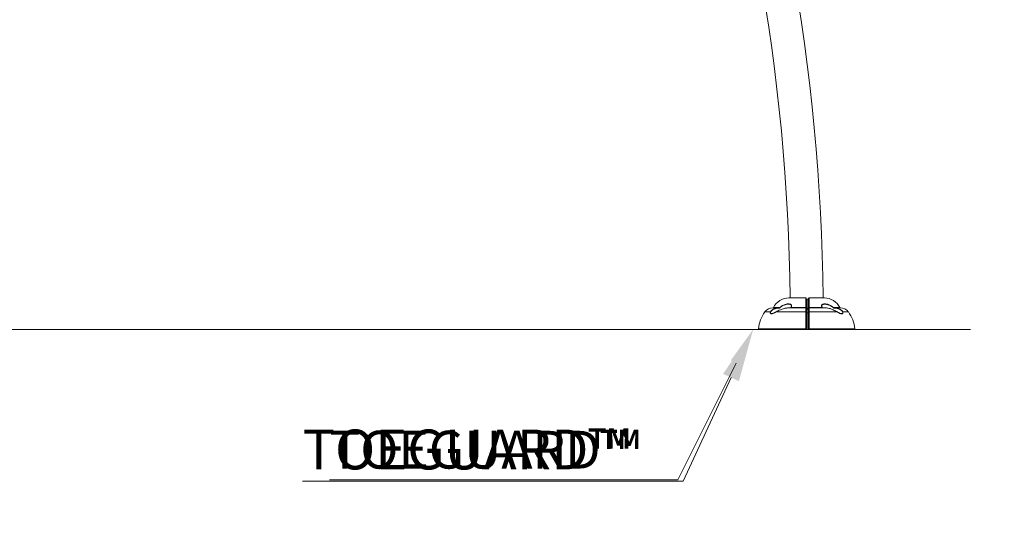
# Model space of a CAD drawing. Units: inches. Extents: x -13124 to 15508, y -117 to 137.
# Drawn here: x 102 to 207, y -109 to -56 of the extents above; entities that cross this region are included whole.
import ezdxf
from ezdxf import colors
from ezdxf.entities.mleader import LeaderData, LeaderLine
from ezdxf.math import Vec2, Vec3

# ---------------------------------------------------------------- set-up
doc = ezdxf.new("R2010")
doc.units = ezdxf.units.IN
doc.header["$MEASUREMENT"] = 0
doc.linetypes.add('SLD-Solid', pattern=[0])
for name, color, linetype in [('ENG PRODUCT CONST', 3, 'Continuous'), ('ENG PRODUCT TYP', 5, 'Continuous'), ('ENG PROJECT CONST', 141, 'Continuous'), ('ENG PROJECT TYP', 31, 'Continuous'), ('FR PRODUCT CONST', 1, 'Continuous'), ('FR PRODUCT TYP', 6, 'Continuous'), ('FR PROJECT CONST', 161, 'Continuous'), ('FR PROJECT TYP', 11, 'Continuous')]:
    doc.layers.add(name, color=color, linetype=linetype)
doc.styles.add('Vortex annotative', font='arial.ttf')

msp = doc.modelspace()

# ---------------------------------------------------------------- linework, layer by layer
at = {"color": 7, "linetype": 'Continuous', "lineweight": 18}
for p, q in [((185.83, -85.33), (184.04, -85.33)), ((186.13, -85.47), (185.98, -85.47)), ((186.16, -85.37), (186.13, -85.37)), ((187.8, -85.33), (186.19, -85.33)), ((185.83, -86.38), (184.16, -86.38)), ((184.26, -86.36), (185.83, -86.36)), ((185.98, -86.32), (185.86, -86.32)), ((185.86, -86.69), (185.98, -86.69)), ((186.13, -86.43), (185.98, -86.43)), ((186.13, -86.53), (185.98, -86.53)), ((186.16, -86.38), (186.13, -86.38)), ((186.16, -86.43), (186.13, -86.43)), ((187.68, -86.38), (186.19, -86.38)), ((186.19, -86.36), (187.58, -86.36)), ((182.71, -86.8), (182.68, -86.82)), ((185.83, -86.82), (182.68, -86.82)), ((185.86, -87.3), (185.98, -87.3)), ((186.13, -86.91), (185.98, -86.91)), ((186.16, -86.85), (186.13, -86.85)), ((189.16, -86.82), (186.19, -86.82)), ((185.83, -88.67), (180.87, -88.67)), ((185.83, -88.67), (185.98, -88.67)), ((185.86, -88.05), (185.98, -88.05)), ((185.86, -88.3), (185.98, -88.3)), ((186.13, -88.67), (185.98, -88.67)), ((190.97, -88.67), (186.13, -88.67)), ((186.13, -88.67), (186.13, -88.67))]:
    msp.add_line(p, q, dxfattribs=at)
at = {"color": 8, "linetype": 'Continuous', "lineweight": 18}
for p, q in [((185.83, -85.33), (184.04, -85.33)), ((187.8, -85.33), (186.19, -85.33)), ((183.02, -86.38), (182.35, -86.38)), ((182.39, -86.36), (183.09, -86.36)), ((188.75, -86.36), (189.45, -86.36)), ((189.49, -86.38), (188.82, -86.38)), ((182.09, -86.82), (181.5, -86.82)), ((182.71, -86.8), (182.68, -86.82)), ((190.34, -86.82), (189.75, -86.82)), ((180.81, -88.6), (185.83, -88.6)), ((186.19, -88.6), (191.03, -88.6))]:
    msp.add_line(p, q, dxfattribs=at)
at = {"linetype": 'SLD-Solid', "lineweight": 18}
msp.add_line((-256.72, -88.67), (203.29, -88.67), dxfattribs=at)
at = {"color": 8, "linetype": 'Continuous', "lineweight": 18, "flags": 128}
for points in [[(184.25, -86.36), (184.25, -86.36), (184.25, -86.36), (184.26, -86.36)], [(187.58, -86.36), (187.58, -86.36), (187.59, -86.36), (187.59, -86.36)]]:
    msp.add_lwpolyline(points, dxfattribs=at)
at = {"color": 7, "linetype": 'Continuous', "lineweight": 18, "flags": 128}
for points in [[(185.83, -86.36), (185.83, -86.36), (185.84, -86.36), (185.84, -86.36), (185.85, -86.36), (185.85, -86.36), (185.85, -86.37), (185.86, -86.37), (185.86, -86.37)], [(186.16, -86.37), (186.16, -86.37), (186.16, -86.37), (186.17, -86.36), (186.17, -86.36), (186.18, -86.36), (186.18, -86.36), (186.19, -86.36), (186.19, -86.36)], [(182.68, -86.82), (182.68, -86.82), (182.68, -86.82), (182.68, -86.82), (182.68, -86.82)], [(185.83, -86.82), (185.83, -86.82), (185.84, -86.82), (185.84, -86.82), (185.85, -86.83), (185.85, -86.83), (185.85, -86.83), (185.86, -86.84), (185.86, -86.84)], [(186.16, -86.84), (186.16, -86.84), (186.16, -86.83), (186.17, -86.83), (186.17, -86.83), (186.18, -86.82), (186.18, -86.82), (186.19, -86.82), (186.19, -86.82)], [(189.16, -86.82), (189.16, -86.82), (189.16, -86.82), (189.16, -86.82), (189.16, -86.82)]]:
    msp.add_lwpolyline(points, dxfattribs=at)
at = {"color": 7, "linetype": 'Continuous', "lineweight": 18}
for centre, radius, start, end in [((-24.59, -87.3), 212.26, 0.5324, 20), ((-24.59, -87.3), 208.76, 0.5413, 20), ((184.14, -87.32), 2, 92.955, 151.1357), ((184.04, -85.39), 0.0625, 90, 92.955), ((185.83, -85.36), 0.0312, 0.0383, 90.1853), ((186.19, -85.36), 0.0312, 90.1037, 180.0003), ((186.19, -85.36), 0.0312, 89.5337, 179.9621), ((187.7, -87.32), 2, 28.8643, 87.045), ((187.8, -85.39), 0.0625, 87.045, 90), ((182.37, -87.48), 1.1, 91.4942, 142.9716), ((182.34, -86.33), 0.05, 271.4942, 331.1357), ((184.57, -86.37), 1.55, 180.5829, 181.4497), ((183.14, -86.32), 0.0686, 214.8926, 231.7927), ((185.83, -86.41), 0.0312, 0.0095, 90.0492), ((186.19, -86.41), 0.0312, 89.8759, 179.9904), ((188.7, -86.32), 0.0686, 308.2073, 325.1074), ((187.27, -86.37), 1.55, 358.5503, 359.4171), ((189.49, -86.33), 0.05, 208.8643, 268.5058), ((189.46, -87.48), 1.1, 37.0284, 88.5058), ((184.29, -88.93), 3.5, 142.9716, 174.6953), ((182.09, -86.84), 0.0216, 74.2021, 111.0403), ((189.75, -86.84), 0.0216, 68.9597, 105.7979), ((187.55, -88.93), 3.5, 5.3047, 37.0284), ((180.87, -88.61), 0.0625, 174.6953, 270), ((185.83, -88.69), 0.0891, 74.4803, 95.1449), ((185.83, -88.64), 0.0313, 270, 0), ((186.19, -88.7), 0.093, 84.7759, 105.2542), ((190.97, -88.61), 0.0625, 270, 5.3047)]:
    msp.add_arc(centre, radius, start, end, dxfattribs=at)
for points, knots in [([(185.83, -86.36), (185.83, -86.29), (185.83, -86.16), (185.83, -85.99), (185.83, -85.83), (185.83, -85.69), (185.83, -85.57), (185.83, -85.49), (185.83, -85.43), (185.83, -85.38), (185.83, -85.34), (185.83, -85.33), (185.83, -85.33)], [0, 0, 0, 0, 0.110575, 0.221503, 0.332075, 0.442648, 0.553575, 0.664146, 0.694933, 0.818312, 0.909155, 1, 1, 1, 1]), ([(185.86, -85.36), (185.86, -85.36), (185.86, -85.37), (185.86, -85.4), (185.86, -85.44), (185.86, -85.5), (185.86, -85.57), (185.86, -85.65), (185.86, -85.75), (185.86, -85.85), (185.86, -85.97), (185.86, -86.09), (185.86, -86.23), (185.86, -86.32), (185.86, -86.37)], [0, 0, 0, 0, 0.08273, 0.16546, 0.250643, 0.335825, 0.41766, 0.499494, 0.583702, 0.66791, 0.749742, 0.831578, 0.915789, 1, 1, 1, 1]), ([(185.98, -86.43), (185.98, -86.36), (185.98, -86.22), (185.98, -86.03), (185.98, -85.86), (185.98, -85.72), (185.98, -85.61), (185.98, -85.53), (185.98, -85.48), (185.98, -85.47), (185.98, -85.47)], [0, 0, 0, 0, 0.1255566, 0.2501055, 0.3751859, 0.5003685, 0.6248868, 0.7504282, 0.8750587, 1, 1, 1, 1]), ([(186.13, -85.37), (186.13, -85.38), (186.13, -85.39), (186.13, -85.44), (186.13, -85.53), (186.13, -85.65), (186.13, -85.8), (186.13, -85.97), (186.13, -86.16), (186.13, -86.31), (186.13, -86.38)], [0, 0, 0, 0, 0.125457, 0.250469, 0.375074, 0.500649, 0.625208, 0.750277, 0.875495, 1, 1, 1, 1]), ([(186.16, -86.37), (186.16, -86.33), (186.16, -86.23), (186.16, -86.1), (186.16, -85.97), (186.16, -85.86), (186.16, -85.75), (186.16, -85.66), (186.16, -85.57), (186.16, -85.5), (186.16, -85.44), (186.16, -85.4), (186.16, -85.37), (186.16, -85.36), (186.16, -85.36)], [0, 0, 0, 0, 0.081205, 0.16241, 0.245958, 0.32951, 0.412036, 0.494558, 0.579531, 0.664501, 0.747167, 0.829835, 0.914917, 1, 1, 1, 1]), ([(186.19, -85.33), (186.19, -85.33), (186.19, -85.34), (186.19, -85.4), (186.19, -85.47), (186.19, -85.57), (186.19, -85.69), (186.19, -85.8), (186.19, -85.92), (186.19, -86.04), (186.19, -86.2), (186.19, -86.31), (186.19, -86.36)], [0, 0, 0, 0, 0.111701, 0.2237554, 0.3354498, 0.446991, 0.5588947, 0.6704342, 0.7007746, 0.8223609, 0.9111813, 1, 1, 1, 1]), ([(182.09, -86.82), (182.09, -86.81), (182.11, -86.78), (182.14, -86.73), (182.18, -86.68), (182.25, -86.62), (182.34, -86.56), (182.48, -86.49), (182.66, -86.43), (182.85, -86.39), (182.97, -86.39), (183.02, -86.38)], [0, 0, 0, 0, 0.05208, 0.105781, 0.173836, 0.243751, 0.355143, 0.469339, 0.668723, 0.87334, 1, 1, 1, 1]), ([(183.02, -86.41), (182.97, -86.41), (182.86, -86.41), (182.67, -86.45), (182.49, -86.5), (182.35, -86.57), (182.26, -86.63), (182.19, -86.69), (182.14, -86.75), (182.11, -86.79), (182.1, -86.82)], [0, 0, 0, 0, 0.128224, 0.332145, 0.53576, 0.648513, 0.761003, 0.829114, 0.897088, 1, 1, 1, 1]), ([(184.16, -86.38), (184.07, -86.39), (183.92, -86.39), (183.71, -86.42), (183.52, -86.45), (183.33, -86.51), (183.12, -86.59), (182.94, -86.67), (182.8, -86.75), (182.74, -86.79), (182.71, -86.8)], [0, 0, 0, 0, 0.168938, 0.293885, 0.418799, 0.54709, 0.675347, 0.846686, 0.934661, 1, 1, 1, 1]), ([(183.02, -86.38), (183.03, -86.38), (183.05, -86.38), (183.07, -86.37), (183.08, -86.36), (183.09, -86.36)], [0, 0, 0, 0, 0.39382, 0.803788, 1, 1, 1, 1]), ([(183.1, -86.37), (183.1, -86.38), (183.08, -86.39), (183.06, -86.4), (183.03, -86.41), (183.02, -86.41)], [0, 0, 0, 0, 0.19649, 0.604815, 1, 1, 1, 1]), ([(183.09, -86.36), (183.12, -86.33), (183.18, -86.26), (183.3, -86.17), (183.4, -86.12), (183.46, -86.09)], [0, 0, 0, 0, 0.2705045, 0.5414771, 1, 1, 1, 1]), ([(184.22, -86.04), (184.2, -86.03), (184.14, -86.01), (184.01, -86), (183.85, -86.01), (183.71, -86.03), (183.64, -86.06), (183.63, -86.06)], [0, 0, 0, 0, 0.159213, 0.330576, 0.643629, 0.964319, 1, 1, 1, 1]), ([(184.25, -86.35), (184.25, -86.35), (184.25, -86.35), (184.25, -86.36), (184.25, -86.36), (184.24, -86.37), (184.22, -86.38), (184.19, -86.38), (184.17, -86.38), (184.16, -86.38)], [0, 0, 0, 0, 0.025712, 0.056085, 0.111626, 0.208413, 0.398313, 0.695011, 1, 1, 1, 1]), ([(184.26, -86.36), (184.26, -86.36), (184.25, -86.37), (184.21, -86.38), (184.18, -86.38), (184.16, -86.38), (184.16, -86.38)], [0, 0, 0, 0, 0.132166, 0.37139, 0.901093, 1, 1, 1, 1]), ([(184.22, -86.04), (184.22, -86.05), (184.24, -86.05), (184.27, -86.07), (184.29, -86.1), (184.31, -86.13), (184.32, -86.16), (184.32, -86.2), (184.31, -86.24), (184.29, -86.29), (184.27, -86.33), (184.26, -86.35), (184.25, -86.36)], [0, 0, 0, 0, 0.067205, 0.193809, 0.302415, 0.401022, 0.505595, 0.611995, 0.721016, 0.832443, 0.945104, 1, 1, 1, 1]), ([(185.83, -86.38), (185.83, -86.38), (185.83, -86.38), (185.83, -86.37), (185.83, -86.36), (185.83, -86.36), (185.83, -86.36)], [0, 0, 0, 0, 0.324073, 0.648231, 0.95363, 1, 1, 1, 1]), ([(185.83, -86.82), (185.83, -86.77), (185.83, -86.68), (185.83, -86.56), (185.83, -86.47), (185.83, -86.43), (185.83, -86.39), (185.83, -86.39), (185.83, -86.38)], [0, 0, 0, 0, 0.187727, 0.375456, 0.563178, 0.750901, 0.814239, 1, 1, 1, 1]), ([(185.86, -86.37), (185.86, -86.38), (185.86, -86.4), (185.86, -86.41), (185.86, -86.41), (185.86, -86.41)], [0, 0, 0, 0, 0.351338, 0.675622, 1, 1, 1, 1]), ([(185.86, -86.41), (185.86, -86.42), (185.86, -86.42), (185.86, -86.45), (185.86, -86.5), (185.86, -86.59), (185.86, -86.7), (185.86, -86.79), (185.86, -86.84)], [0, 0, 0, 0, 0.12379, 0.249154, 0.434186, 0.624573, 0.809599, 1, 1, 1, 1]), ([(185.98, -86.43), (185.98, -86.44), (185.98, -86.47), (185.98, -86.5), (185.98, -86.52), (185.98, -86.53), (185.98, -86.53)], [0, 0, 0, 0, 0.249557, 0.499931, 0.750112, 1, 1, 1, 1]), ([(185.98, -86.53), (185.98, -86.53), (185.98, -86.53), (185.98, -86.56), (185.98, -86.59), (185.98, -86.63), (185.98, -86.69), (185.98, -86.75), (185.98, -86.82), (185.98, -86.88), (185.98, -86.91)], [0, 0, 0, 0, 0.1248896, 0.2497336, 0.3743196, 0.4988695, 0.6243028, 0.7497024, 0.8748424, 1, 1, 1, 1]), ([(186.13, -86.38), (186.13, -86.39), (186.13, -86.4), (186.13, -86.42), (186.13, -86.43), (186.13, -86.43), (186.13, -86.43)], [0, 0, 0, 0, 0.250453, 0.500946, 0.750946, 1, 1, 1, 1]), ([(186.13, -86.43), (186.13, -86.44), (186.13, -86.44), (186.13, -86.46), (186.13, -86.5), (186.13, -86.55), (186.13, -86.61), (186.13, -86.68), (186.13, -86.76), (186.13, -86.82), (186.13, -86.85)], [0, 0, 0, 0, 0.124897, 0.2497629, 0.3747217, 0.4996772, 0.6249745, 0.750278, 0.8751334, 1, 1, 1, 1]), ([(186.16, -86.41), (186.16, -86.41), (186.16, -86.41), (186.16, -86.4), (186.16, -86.38), (186.16, -86.37)], [0, 0, 0, 0, 0.35205, 0.675984, 1, 1, 1, 1]), ([(186.16, -86.84), (186.16, -86.81), (186.16, -86.75), (186.16, -86.65), (186.16, -86.56), (186.16, -86.48), (186.16, -86.43), (186.16, -86.42), (186.16, -86.41)], [0, 0, 0, 0, 0.122932, 0.247397, 0.432859, 0.623718, 0.809169, 1, 1, 1, 1]), ([(186.19, -86.36), (186.19, -86.36), (186.19, -86.37), (186.19, -86.38), (186.19, -86.38), (186.19, -86.38), (186.19, -86.38)], [0, 0, 0, 0, 0.323255, 0.647103, 0.9514263, 1, 1, 1, 1]), ([(186.19, -86.38), (186.19, -86.39), (186.19, -86.4), (186.19, -86.45), (186.19, -86.53), (186.19, -86.62), (186.19, -86.71), (186.19, -86.77), (186.19, -86.82)], [0, 0, 0, 0, 0.188152, 0.376302, 0.564479, 0.752655, 0.815801, 1, 1, 1, 1]), ([(187.58, -86.36), (187.56, -86.33), (187.53, -86.28), (187.51, -86.22), (187.5, -86.17), (187.51, -86.1), (187.56, -86.05), (187.61, -86.01), (187.69, -85.99), (187.79, -85.97), (187.93, -85.97), (188.08, -85.99), (188.23, -86.03), (188.38, -86.09), (188.52, -86.16), (188.65, -86.25), (188.72, -86.32), (188.75, -86.36)], [0, 0, 0, 0, 0.05468, 0.082405, 0.110085, 0.160116, 0.215151, 0.258307, 0.30157, 0.384478, 0.467589, 0.560766, 0.654247, 0.747415, 0.837256, 0.926946, 1, 1, 1, 1]), ([(187.59, -86.36), (187.58, -86.34), (187.56, -86.32), (187.54, -86.28), (187.53, -86.23), (187.52, -86.19), (187.52, -86.15), (187.53, -86.12), (187.55, -86.09), (187.58, -86.07), (187.6, -86.05), (187.62, -86.04), (187.62, -86.04)], [0, 0, 0, 0, 0.090458, 0.196435, 0.30758, 0.419707, 0.529348, 0.635725, 0.741655, 0.850363, 0.981727, 1, 1, 1, 1]), ([(187.68, -86.38), (187.66, -86.38), (187.63, -86.38), (187.6, -86.37), (187.59, -86.36), (187.58, -86.36), (187.58, -86.36)], [0, 0, 0, 0, 0.621195, 0.825346, 0.963589, 1, 1, 1, 1]), ([(187.68, -86.38), (187.67, -86.38), (187.66, -86.38), (187.63, -86.38), (187.61, -86.37), (187.59, -86.36), (187.59, -86.36), (187.59, -86.35), (187.59, -86.35), (187.59, -86.35)], [0, 0, 0, 0, 0.1264309, 0.5084876, 0.757403, 0.9046299, 0.9591422, 0.9905662, 1, 1, 1, 1]), ([(188.21, -86.06), (188.19, -86.05), (188.13, -86.04), (188.03, -86.02), (187.91, -86), (187.79, -86), (187.68, -86.02), (187.63, -86.04), (187.61, -86.04)], [0, 0, 0, 0, 0.105796, 0.288654, 0.471485, 0.683018, 0.898432, 1, 1, 1, 1]), ([(189.01, -86.74), (188.99, -86.73), (188.9, -86.68), (188.76, -86.61), (188.57, -86.53), (188.4, -86.47), (188.22, -86.43), (188.04, -86.4), (187.86, -86.39), (187.74, -86.39), (187.68, -86.38)], [0, 0, 0, 0, 0.044781, 0.222981, 0.350649, 0.478343, 0.609495, 0.740675, 0.870129, 1, 1, 1, 1]), ([(188.82, -86.41), (188.81, -86.41), (188.79, -86.41), (188.76, -86.4), (188.75, -86.38), (188.74, -86.37)], [0, 0, 0, 0, 0.223026, 0.609512, 1, 1, 1, 1]), ([(188.75, -86.36), (188.76, -86.36), (188.77, -86.37), (188.8, -86.38), (188.81, -86.38), (188.82, -86.38)], [0, 0, 0, 0, 0.3911436, 0.7785871, 1, 1, 1, 1]), ([(188.82, -86.38), (188.86, -86.39), (188.95, -86.39), (189.08, -86.41), (189.21, -86.44), (189.33, -86.48), (189.43, -86.52), (189.52, -86.57), (189.6, -86.63), (189.68, -86.7), (189.73, -86.77), (189.75, -86.81), (189.75, -86.82)], [0, 0, 0, 0, 0.119882, 0.239757, 0.363377, 0.486947, 0.577114, 0.668148, 0.75865, 0.851574, 0.960125, 1, 1, 1, 1]), ([(189.74, -86.82), (189.74, -86.81), (189.72, -86.77), (189.67, -86.71), (189.59, -86.64), (189.51, -86.59), (189.43, -86.54), (189.31, -86.49), (189.17, -86.45), (188.99, -86.42), (188.88, -86.41), (188.82, -86.41)], [0, 0, 0, 0, 0.038852, 0.145155, 0.235916, 0.32695, 0.417646, 0.508407, 0.671956, 0.836196, 1, 1, 1, 1]), ([(182.68, -86.82), (182.64, -86.84), (182.56, -86.89), (182.45, -86.94), (182.35, -86.98), (182.27, -87), (182.2, -87.01), (182.15, -87.01), (182.11, -87), (182.09, -86.98), (182.07, -86.96), (182.06, -86.92), (182.07, -86.88), (182.08, -86.84), (182.09, -86.82)], [0, 0, 0, 0, 0.126323, 0.252982, 0.378945, 0.467549, 0.556055, 0.629308, 0.702445, 0.757393, 0.812286, 0.867617, 0.922932, 1, 1, 1, 1]), ([(182.59, -86.87), (182.57, -86.87), (182.53, -86.9), (182.46, -86.93), (182.38, -86.96), (182.32, -86.98), (182.26, -87), (182.22, -87), (182.2, -87), (182.2, -87)], [0, 0, 0, 0, 0.0912219, 0.294028, 0.4910464, 0.6498305, 0.7969601, 0.9318732, 1, 1, 1, 1]), ([(182.68, -86.82), (182.67, -86.82), (182.64, -86.84), (182.6, -86.86), (182.59, -86.87)], [0, 0, 0, 0, 0.448524, 1, 1, 1, 1]), ([(185.83, -88.6), (185.83, -88.51), (185.83, -88.31), (185.83, -88.02), (185.83, -87.74), (185.83, -87.54), (185.83, -87.36), (185.83, -87.2), (185.83, -87), (185.83, -86.88), (185.83, -86.82)], [0, 0, 0, 0, 0.152022, 0.304586, 0.457152, 0.609173, 0.641434, 0.770553, 0.885276, 1, 1, 1, 1]), ([(185.86, -86.84), (185.86, -86.94), (185.86, -87.15), (185.86, -87.45), (185.86, -87.75), (185.86, -88.03), (185.86, -88.31), (185.86, -88.51), (185.86, -88.61)], [0, 0, 0, 0, 0.194222, 0.390738, 0.540873, 0.691008, 0.845503, 1, 1, 1, 1]), ([(185.98, -86.91), (185.98, -86.99), (185.98, -87.17), (185.98, -87.45), (185.98, -87.74), (185.98, -88.04), (185.98, -88.36), (185.98, -88.57), (185.98, -88.67)], [0, 0, 0, 0, 0.167151, 0.333812, 0.499797, 0.667134, 0.833928, 1, 1, 1, 1]), ([(186.13, -86.85), (186.13, -86.94), (186.13, -87.12), (186.13, -87.41), (186.13, -87.71), (186.13, -88.02), (186.13, -88.34), (186.13, -88.56), (186.13, -88.67)], [0, 0, 0, 0, 0.166478, 0.3335217, 0.5009631, 0.6673123, 0.8337235, 1, 1, 1, 1]), ([(186.16, -88.61), (186.16, -88.48), (186.16, -88.24), (186.16, -87.9), (186.16, -87.6), (186.16, -87.34), (186.16, -87.08), (186.16, -86.92), (186.16, -86.84)], [0, 0, 0, 0, 0.194578, 0.391466, 0.54142, 0.691378, 0.845688, 1, 1, 1, 1]), ([(186.19, -86.82), (186.19, -86.9), (186.19, -87.06), (186.19, -87.32), (186.19, -87.58), (186.19, -87.79), (186.19, -87.98), (186.19, -88.16), (186.19, -88.38), (186.19, -88.53), (186.19, -88.6)], [0, 0, 0, 0, 0.151841, 0.304225, 0.456607, 0.608448, 0.640702, 0.769801, 0.884901, 1, 1, 1, 1]), ([(189.16, -86.82), (189.16, -86.82), (189.13, -86.8), (189.08, -86.77), (189.03, -86.74), (189.01, -86.73)], [0, 0, 0, 0, 0.006619, 0.632801, 1, 1, 1, 1]), ([(189.44, -86.95), (189.43, -86.95), (189.4, -86.94), (189.34, -86.91), (189.25, -86.87), (189.19, -86.84), (189.16, -86.82), (189.16, -86.82)], [0, 0, 0, 0, 0.109067, 0.379607, 0.668087, 0.96533, 1, 1, 1, 1]), ([(189.75, -86.82), (189.76, -86.85), (189.78, -86.91), (189.77, -86.97), (189.73, -87), (189.69, -87.01), (189.63, -87.01), (189.55, -87), (189.45, -86.97), (189.34, -86.92), (189.23, -86.86), (189.17, -86.83), (189.16, -86.82)], [0, 0, 0, 0, 0.101006, 0.202066, 0.300682, 0.374997, 0.449433, 0.558438, 0.667637, 0.808595, 0.949708, 1, 1, 1, 1]), ([(189.44, -86.96), (189.44, -86.96), (189.48, -86.97), (189.54, -86.99), (189.61, -87), (189.67, -87), (189.7, -87), (189.72, -86.99), (189.72, -86.99)], [0, 0, 0, 0, 0.033642, 0.307913, 0.588484, 0.773938, 0.964017, 1, 1, 1, 1]), ([(185.83, -88.67), (185.83, -88.67), (185.83, -88.67), (185.83, -88.66), (185.83, -88.65), (185.83, -88.63), (185.83, -88.61), (185.83, -88.6)], [0, 0, 0, 0, 0.188917, 0.391698, 0.594473, 0.797234, 1, 1, 1, 1]), ([(185.86, -88.61), (185.86, -88.61), (185.86, -88.62), (185.86, -88.63), (185.86, -88.64), (185.86, -88.64), (185.86, -88.64), (185.86, -88.64)], [0, 0, 0, 0, 0.202739, 0.405473, 0.608278, 0.811026, 1, 1, 1, 1]), ([(186.13, -88.67), (186.14, -88.67), (186.16, -88.67), (186.18, -88.67), (186.19, -88.67)], [0, 0, 0, 0, 0.523867, 1, 1, 1, 1]), ([(186.16, -88.64), (186.16, -88.64), (186.16, -88.63), (186.16, -88.63), (186.16, -88.62), (186.16, -88.61), (186.16, -88.61)], [0, 0, 0, 0, 0.037323, 0.358202, 0.679129, 1, 1, 1, 1]), ([(186.19, -88.67), (186.19, -88.67), (186.18, -88.67), (186.17, -88.66), (186.17, -88.66), (186.16, -88.65), (186.16, -88.64), (186.16, -88.64)], [0, 0, 0, 0, 0.19808, 0.396103, 0.595877, 0.801368, 1, 1, 1, 1]), ([(186.19, -88.6), (186.19, -88.61), (186.19, -88.63), (186.19, -88.65), (186.19, -88.66), (186.19, -88.67), (186.19, -88.67)], [0, 0, 0, 0, 0.254112, 0.508144, 0.762227, 1, 1, 1, 1])]:
    msp.add_open_spline(points, degree=3, knots=knots, dxfattribs=at)
at = {"color": 8, "linetype": 'Continuous', "lineweight": 18}
for points, knots in [([(183.63, -86.06), (183.58, -86.08), (183.46, -86.11), (183.31, -86.19), (183.19, -86.28), (183.13, -86.34), (183.1, -86.37)], [0, 0, 0, 0, 0.284946, 0.616131, 0.80618, 1, 1, 1, 1]), ([(183.46, -86.09), (183.52, -86.07), (183.65, -86.01), (183.84, -85.97), (184.01, -85.97), (184.13, -85.98), (184.22, -86.01), (184.28, -86.05), (184.31, -86.09), (184.33, -86.14), (184.33, -86.21), (184.3, -86.29), (184.27, -86.33), (184.26, -86.36)], [0, 0, 0, 0, 0.15343, 0.315347, 0.47704, 0.564043, 0.650812, 0.730489, 0.771054, 0.811533, 0.881185, 0.94083, 1, 1, 1, 1]), ([(188.74, -86.37), (188.71, -86.34), (188.63, -86.27), (188.51, -86.19), (188.38, -86.12), (188.28, -86.08), (188.23, -86.06), (188.21, -86.06)], [0, 0, 0, 0, 0.20771, 0.461603, 0.721339, 0.919614, 1, 1, 1, 1]), ([(182.1, -86.82), (182.09, -86.84), (182.08, -86.88), (182.08, -86.92), (182.08, -86.95), (182.1, -86.97), (182.13, -86.99), (182.16, -87), (182.19, -87), (182.2, -87)], [0, 0, 0, 0, 0.183313, 0.312298, 0.446351, 0.575586, 0.708566, 0.882058, 1, 1, 1, 1]), ([(189.16, -86.82), (189.13, -86.8), (189.08, -86.77), (189.03, -86.75), (189.01, -86.74)], [0, 0, 0, 0, 0.67331, 1, 1, 1, 1]), ([(189.72, -86.99), (189.73, -86.98), (189.76, -86.96), (189.77, -86.9), (189.75, -86.85), (189.74, -86.82)], [0, 0, 0, 0, 0.29519, 0.647678, 1, 1, 1, 1])]:
    msp.add_open_spline(points, degree=3, knots=knots, dxfattribs=at)

# ---------------------------------------------------------------- leaders
at = {"layer": 'ENG PRODUCT CONST'}
ml = msp.add_multileader_mtext('Standard', dxfattribs=at)
ml.set_content('TOEGUARD{\\H1.0833x;\\C256;™}', color=256, style='Vortex annotative')
ml.set_leader_properties(color=256, lineweight=18)
ml.build(insert=Vec2(0, 0))
ml.multileader.update_dxf_attribs({"text_left_attachment_type": 5, "text_right_attachment_type": 5, "dogleg_length": 0, "scale": 32})
ctx = ml.context
ctx.base_point, ctx.scale, ctx.landing_gap_size, ctx.plane_origin = Vec3(127.46, -104.62), 32, 4, Vec3(175.6, -82.04)
ctx.left_attachment, ctx.right_attachment, ctx.text_align_type = 5, 5, 2
notes = []
notes.append((ctx, [(1, (1, 1, 0), (172.27, -104.62), (-1, 0), 0, [(0, [(180.25, -88.67)], 0, [])])]))
ctx.mtext.insert, ctx.mtext.alignment, ctx.mtext.flow_direction = Vec3(168.27, -99.42), 3, 5
ml = msp.add_multileader_mtext('Standard', dxfattribs=at)
ml.set_content('ANCHORING DETAIL', color=256, style='Vortex annotative')
ml.set_leader_properties(color=256, lineweight=18)
ml.build(insert=Vec2(0, 0))
ml.multileader.update_dxf_attribs({"text_left_attachment_type": 5, "text_right_attachment_type": 5, "dogleg_length": 0, "scale": 32})
ctx = ml.context
ctx.base_point, ctx.scale, ctx.landing_gap_size, ctx.plane_origin = Vec3(24.09, -108.18), 32, 4, Vec3(-18.08, -81.75)
ctx.left_attachment, ctx.right_attachment = 5, 5
notes.append((ctx, [(0, (1, 1, 0), (24.09, -108.18), (1, 0), 0, [(0, [(-1.95, -95.93)], 0, [])])]))
ctx.mtext.insert, ctx.mtext.width, ctx.mtext.defined_height, ctx.mtext.flow_direction = Vec3(28.09, -103.3), 114.8423, 7.65, 5
at = {"layer": 'ENG PRODUCT TYP'}
ml = msp.add_multileader_mtext('Standard', dxfattribs=at)
ml.set_content('TOEGUARD{\\H1.0833x;\\C256;™}', color=256, style='Vortex annotative')
ml.set_leader_properties(color=256, lineweight=18)
ml.build(insert=Vec2(0, 0))
ml.multileader.update_dxf_attribs({"text_left_attachment_type": 5, "text_right_attachment_type": 5, "dogleg_length": 0, "scale": 32})
ctx = ml.context
ctx.base_point, ctx.scale, ctx.landing_gap_size, ctx.plane_origin = Vec3(127.46, -104.62), 32, 4, Vec3(175.6, -82.04)
ctx.left_attachment, ctx.right_attachment, ctx.text_align_type = 5, 5, 2
notes.append((ctx, [(1, (1, 1, 0), (172.27, -104.62), (-1, 0), 0, [(0, [(180.25, -88.67)], 0, [])])]))
ctx.mtext.insert, ctx.mtext.alignment, ctx.mtext.flow_direction = Vec3(168.27, -99.42), 3, 5
ml = msp.add_multileader_mtext('Standard', dxfattribs=at)
ml.set_content('ANCHORING DETAIL', color=256, style='Vortex annotative')
ml.set_leader_properties(color=256, lineweight=18)
ml.build(insert=Vec2(0, 0))
ml.multileader.update_dxf_attribs({"text_left_attachment_type": 5, "text_right_attachment_type": 5, "dogleg_length": 0, "scale": 32})
ctx = ml.context
ctx.base_point, ctx.scale, ctx.landing_gap_size, ctx.plane_origin = Vec3(24.09, -108.18), 32, 4, Vec3(-18.08, -81.75)
ctx.left_attachment, ctx.right_attachment = 5, 5
notes.append((ctx, [(0, (1, 1, 0), (24.09, -108.18), (1, 0), 0, [(0, [(-1.95, -95.93)], 0, [])])]))
ctx.mtext.insert, ctx.mtext.width, ctx.mtext.defined_height, ctx.mtext.flow_direction = Vec3(28.09, -103.3), 132.8035, 7.65, 5
at = {"layer": 'ENG PROJECT CONST'}
ml = msp.add_multileader_mtext('Standard', dxfattribs=at)
ml.set_content('TOEGUARD{\\H1.0833x;™}', color=256, style='Vortex annotative')
ml.set_leader_properties(color=256, lineweight=18)
ml.build(insert=Vec2(0, 0))
ml.multileader.update_dxf_attribs({"text_left_attachment_type": 5, "text_right_attachment_type": 5, "dogleg_length": 0, "arrow_head_size": 5.62, "scale": 90})
ctx = ml.context
ctx.base_point, ctx.scale, ctx.char_height, ctx.arrow_head_size, ctx.landing_gap_size, ctx.plane_origin = Vec3(122.76, -104.77), 90, 4.2188, 5.62, 5.62, Vec3(180.25, -87.78)
ctx.left_attachment, ctx.right_attachment, ctx.text_align_type = 5, 5, 2
notes.append((ctx, [(1, (1, 1, 0), (172.83, -104.77), (-1, 0), 0, [(0, [(180.25, -88.67)], 0, [])])]))
ctx.mtext.insert, ctx.mtext.alignment, ctx.mtext.flow_direction = Vec3(167.21, -99.29), 3, 5
ml = msp.add_multileader_mtext('Standard', dxfattribs=at)
ml.set_content('ANCHORING DETAIL', color=256, style='Vortex annotative')
ml.set_leader_properties(color=256, lineweight=18)
ml.build(insert=Vec2(0, 0))
ml.multileader.update_dxf_attribs({"text_left_attachment_type": 5, "text_right_attachment_type": 5, "dogleg_length": 0, "arrow_head_size": 5.62, "scale": 90})
ctx = ml.context
ctx.base_point, ctx.scale, ctx.char_height, ctx.arrow_head_size, ctx.landing_gap_size, ctx.plane_origin = Vec3(22.47, -108.44), 90, 4.2188, 5.62, 5.62, Vec3(-13.42, -87.48)
ctx.left_attachment, ctx.right_attachment = 5, 5
notes.append((ctx, [(0, (1, 1, 0), (22.47, -108.44), (1, 0), 0, [(0, [(-1.92, -95.97)], 0, [])])]))
ctx.mtext.insert, ctx.mtext.width, ctx.mtext.flow_direction = Vec3(28.09, -103.3), 114.2486, 5
at = {"layer": 'ENG PROJECT TYP'}
ml = msp.add_multileader_mtext('Standard', dxfattribs=at)
ml.set_content('TOEGUARD{\\H1.0833x;™}', color=256, style='Vortex annotative')
ml.set_leader_properties(color=256, lineweight=18)
ml.build(insert=Vec2(0, 0))
ml.multileader.update_dxf_attribs({"text_left_attachment_type": 5, "text_right_attachment_type": 5, "dogleg_length": 0, "arrow_head_size": 5.62, "scale": 90})
ctx = ml.context
ctx.base_point, ctx.scale, ctx.char_height, ctx.arrow_head_size, ctx.landing_gap_size, ctx.plane_origin = Vec3(122.76, -104.77), 90, 4.2188, 5.62, 5.62, Vec3(180.25, -87.78)
ctx.left_attachment, ctx.right_attachment, ctx.text_align_type = 5, 5, 2
notes.append((ctx, [(1, (1, 1, 0), (172.83, -104.77), (-1, 0), 0, [(0, [(180.25, -88.67)], 0, [])])]))
ctx.mtext.insert, ctx.mtext.alignment, ctx.mtext.flow_direction = Vec3(167.21, -99.29), 3, 5
ml = msp.add_multileader_mtext('Standard', dxfattribs=at)
ml.set_content('ANCHORING DETAIL', color=256, style='Vortex annotative')
ml.set_leader_properties(color=256, lineweight=18)
ml.build(insert=Vec2(0, 0))
ml.multileader.update_dxf_attribs({"text_left_attachment_type": 5, "text_right_attachment_type": 5, "dogleg_length": 0, "arrow_head_size": 5.62, "scale": 90})
ctx = ml.context
ctx.base_point, ctx.scale, ctx.char_height, ctx.arrow_head_size, ctx.landing_gap_size, ctx.plane_origin = Vec3(22.47, -108.44), 90, 4.2188, 5.62, 5.62, Vec3(-13.42, -87.48)
ctx.left_attachment, ctx.right_attachment = 5, 5
notes.append((ctx, [(0, (1, 1, 0), (22.47, -108.44), (1, 0), 0, [(0, [(-1.92, -95.97)], 0, [])])]))
ctx.mtext.insert, ctx.mtext.width, ctx.mtext.flow_direction = Vec3(28.09, -103.3), 149.3236, 5
at = {"layer": 'FR PRODUCT CONST'}
ml = msp.add_multileader_mtext('Standard', dxfattribs=at)
ml.set_content('TOEGUARD{\\H1.0833x;\\C256;™}', color=256, style='Vortex annotative')
ml.set_leader_properties(color=256, lineweight=18)
ml.build(insert=Vec2(0, 0))
ml.multileader.update_dxf_attribs({"text_left_attachment_type": 5, "text_right_attachment_type": 5, "dogleg_length": 0, "scale": 32})
ctx = ml.context
ctx.base_point, ctx.scale, ctx.landing_gap_size, ctx.plane_origin = Vec3(127.46, -104.62), 32, 4, Vec3(175.6, -82.04)
ctx.left_attachment, ctx.right_attachment, ctx.text_align_type = 5, 5, 2
notes.append((ctx, [(1, (1, 1, 0), (172.27, -104.62), (-1, 0), 0, [(0, [(180.25, -88.67)], 0, [])])]))
ctx.mtext.insert, ctx.mtext.alignment, ctx.mtext.flow_direction = Vec3(168.27, -99.42), 3, 5
ml = msp.add_multileader_mtext('Standard', dxfattribs=at)
ml.set_content("DÉTAIL D'ANCRAGE", color=256, style='Vortex annotative')
ml.set_leader_properties(color=256, lineweight=18)
ml.build(insert=Vec2(0, 0))
ml.multileader.update_dxf_attribs({"text_left_attachment_type": 5, "text_right_attachment_type": 5, "dogleg_length": 0, "scale": 32})
ctx = ml.context
ctx.base_point, ctx.scale, ctx.landing_gap_size, ctx.plane_origin = Vec3(24.09, -109.11), 32, 4, Vec3(-18.05, -81.8)
ctx.left_attachment, ctx.right_attachment = 5, 5
notes.append((ctx, [(0, (1, 1, 0), (24.09, -109.11), (1, 0), 0, [(0, [(-1.92, -95.97)], 0, [])])]))
ctx.mtext.insert, ctx.mtext.width, ctx.mtext.defined_height, ctx.mtext.flow_direction = Vec3(28.09, -103.3), 165.6357, 8.59, 5
at = {"layer": 'FR PRODUCT TYP'}
ml = msp.add_multileader_mtext('Standard', dxfattribs=at)
ml.set_content('TOEGUARD{\\H1.0833x;\\C256;™}', color=256, style='Vortex annotative')
ml.set_leader_properties(color=256, lineweight=18)
ml.build(insert=Vec2(0, 0))
ml.multileader.update_dxf_attribs({"text_left_attachment_type": 5, "text_right_attachment_type": 5, "dogleg_length": 0, "scale": 32})
ctx = ml.context
ctx.base_point, ctx.scale, ctx.landing_gap_size, ctx.plane_origin = Vec3(127.46, -104.62), 32, 4, Vec3(175.6, -82.04)
ctx.left_attachment, ctx.right_attachment, ctx.text_align_type = 5, 5, 2
notes.append((ctx, [(1, (1, 1, 0), (172.27, -104.62), (-1, 0), 0, [(0, [(180.25, -88.67)], 0, [])])]))
ctx.mtext.insert, ctx.mtext.alignment, ctx.mtext.flow_direction = Vec3(168.27, -99.42), 3, 5
ml = msp.add_multileader_mtext('Standard', dxfattribs=at)
ml.set_content("DÉTAIL D'ANCRAGE", color=256, style='Vortex annotative')
ml.set_leader_properties(color=256, lineweight=18)
ml.build(insert=Vec2(0, 0))
ml.multileader.update_dxf_attribs({"text_left_attachment_type": 5, "text_right_attachment_type": 5, "dogleg_length": 0, "scale": 32})
ctx = ml.context
ctx.base_point, ctx.scale, ctx.landing_gap_size, ctx.plane_origin = Vec3(24.09, -109.11), 32, 4, Vec3(-18.05, -81.8)
ctx.left_attachment, ctx.right_attachment = 5, 5
notes.append((ctx, [(0, (1, 1, 0), (24.09, -109.11), (1, 0), 0, [(0, [(-1.92, -95.97)], 0, [])])]))
ctx.mtext.insert, ctx.mtext.width, ctx.mtext.defined_height, ctx.mtext.flow_direction = Vec3(28.09, -103.3), 166.4337, 8.59, 5
at = {"layer": 'FR PROJECT CONST'}
ml = msp.add_multileader_mtext('Standard', dxfattribs=at)
ml.set_content('TOEGUARD{\\H1.0833x;™}', color=256, style='Vortex annotative')
ml.set_leader_properties(color=256, lineweight=18)
ml.build(insert=Vec2(0, 0))
ml.multileader.update_dxf_attribs({"text_left_attachment_type": 5, "text_right_attachment_type": 5, "dogleg_length": 0, "arrow_head_size": 5.62, "scale": 90})
ctx = ml.context
ctx.base_point, ctx.scale, ctx.char_height, ctx.arrow_head_size, ctx.landing_gap_size, ctx.plane_origin = Vec3(122.76, -104.77), 90, 4.2188, 5.62, 5.62, Vec3(180.25, -87.78)
ctx.left_attachment, ctx.right_attachment, ctx.text_align_type = 5, 5, 2
notes.append((ctx, [(1, (1, 1, 0), (172.83, -104.77), (-1, 0), 0, [(0, [(180.25, -88.67)], 0, [])])]))
ctx.mtext.insert, ctx.mtext.alignment, ctx.mtext.flow_direction = Vec3(167.21, -99.29), 3, 5
ml = msp.add_multileader_mtext('Standard', dxfattribs=at)
ml.set_content("DÉTAIL D'ANCRAGE", color=256, style='Vortex annotative')
ml.set_leader_properties(color=256, lineweight=18)
ml.build(insert=Vec2(0, 0))
ml.multileader.update_dxf_attribs({"text_left_attachment_type": 5, "text_right_attachment_type": 5, "dogleg_length": 0, "arrow_head_size": 5.62, "scale": 90})
ctx = ml.context
ctx.base_point, ctx.scale, ctx.char_height, ctx.arrow_head_size, ctx.landing_gap_size, ctx.plane_origin = Vec3(22.47, -109.43), 90, 4.2188, 5.62, 5.62, Vec3(-13.4, -87.53)
ctx.left_attachment, ctx.right_attachment = 5, 5
notes.append((ctx, [(0, (1, 1, 0), (22.47, -109.43), (1, 0), 0, [(0, [(-1.89, -96.02)], 0, [])])]))
ctx.mtext.insert, ctx.mtext.width, ctx.mtext.defined_height, ctx.mtext.flow_direction = Vec3(28.09, -103.3), 172.0026, 6.13, 5
at = {"layer": 'FR PROJECT TYP'}
ml = msp.add_multileader_mtext('Standard', dxfattribs=at)
ml.set_content('TOEGUARD{\\H1.0833x;™}', color=256, style='Vortex annotative')
ml.set_leader_properties(color=256, lineweight=18)
ml.build(insert=Vec2(0, 0))
ml.multileader.update_dxf_attribs({"text_left_attachment_type": 5, "text_right_attachment_type": 5, "dogleg_length": 0, "arrow_head_size": 5.62, "scale": 90})
ctx = ml.context
ctx.base_point, ctx.scale, ctx.char_height, ctx.arrow_head_size, ctx.landing_gap_size, ctx.plane_origin = Vec3(122.76, -104.77), 90, 4.2188, 5.62, 5.62, Vec3(180.25, -87.78)
ctx.left_attachment, ctx.right_attachment, ctx.text_align_type = 5, 5, 2
notes.append((ctx, [(1, (1, 1, 0), (172.83, -104.77), (-1, 0), 0, [(0, [(180.25, -88.67)], 0, [])])]))
ctx.mtext.insert, ctx.mtext.alignment, ctx.mtext.flow_direction = Vec3(167.21, -99.29), 3, 5
ml = msp.add_multileader_mtext('Standard', dxfattribs=at)
ml.set_content("DÉTAIL D'ANCRAGE", color=256, style='Vortex annotative')
ml.set_leader_properties(color=256, lineweight=18)
ml.build(insert=Vec2(0, 0))
ml.multileader.update_dxf_attribs({"text_left_attachment_type": 5, "text_right_attachment_type": 5, "dogleg_length": 0, "arrow_head_size": 5.62, "scale": 90})
ctx = ml.context
ctx.base_point, ctx.scale, ctx.char_height, ctx.arrow_head_size, ctx.landing_gap_size, ctx.plane_origin = Vec3(22.47, -109.43), 90, 4.2188, 5.62, 5.62, Vec3(-13.4, -87.53)
ctx.left_attachment, ctx.right_attachment = 5, 5
notes.append((ctx, [(0, (1, 1, 0), (22.47, -109.43), (1, 0), 0, [(0, [(-1.89, -96.02)], 0, [])])]))
ctx.mtext.insert, ctx.mtext.width, ctx.mtext.flow_direction = Vec3(28.09, -103.3), 166.3993, 5
for ctx, leaders in notes:
    for number, flags, end, landing, length, lines in leaders:
        leader = LeaderData()
        leader.index, (leader.has_last_leader_line, leader.has_dogleg_vector, leader.attachment_direction) = number, flags
        leader.last_leader_point, leader.dogleg_vector, leader.dogleg_length = Vec3(end), Vec3(landing), length
        for number, points, colour, breaks in lines:
            line = LeaderLine()
            line.index, line.vertices, line.color, line.breaks = number, Vec3.list(points), colors.encode_raw_color(colour), breaks
            leader.lines.append(line)
        ctx.leaders.append(leader)

doc.saveas('drawing.dxf')
